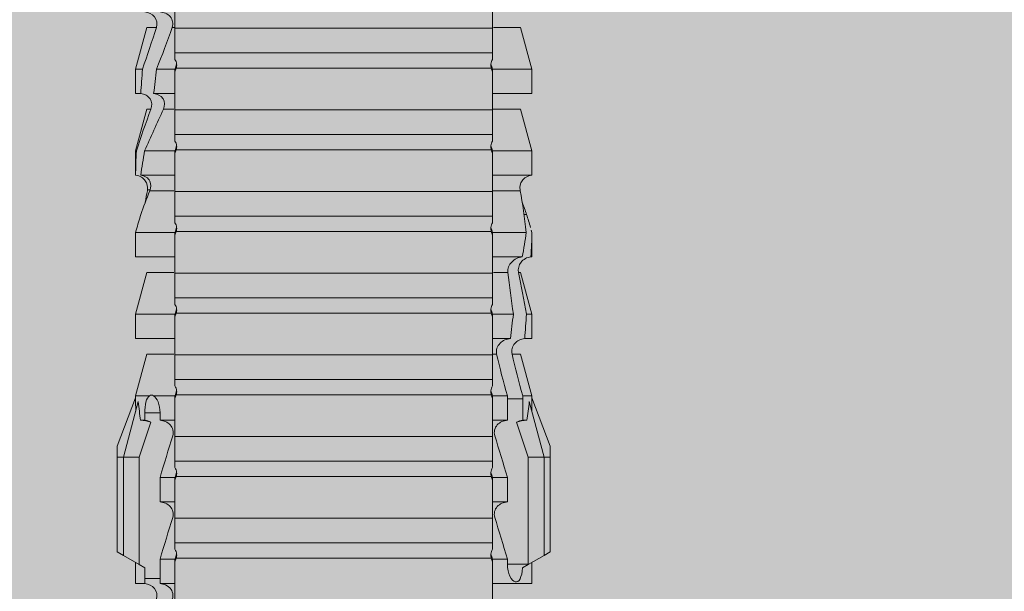
# Model space of a CAD drawing. Units: millimetres. Extents: x -2605 to 1302, y 1051 to 3708.
# Drawn here: x -76 to -52, y 2678 to 2692 of the extents above; entities that cross this region are included whole.
import ezdxf

# ---------------------------------------------------------------- set-up
doc = ezdxf.new("R2010")
doc.units = ezdxf.units.MM
doc.layers.add('90%', color=7, linetype='Continuous', transparency=0.9)
doc.layers.add('Bemaßung', color=250, linetype='Continuous', lineweight=13)
doc.layers.add('Schmale Volllinie_Rot', color=1, linetype='Continuous', lineweight=13)
doc.styles.get("Standard").update_dxf_attribs({"font": 'arial.ttf'})
doc.dimstyles.new('100%', dxfattribs={"dimtxt": 4, "dimasz": 3, "dimexe": 3, "dimexo": 3, "dimgap": 2, "dimtad": 1, "dimdec": 0, "dimzin": 0, "dimdsep": 46, "dimtxsty": 'Standard', "dimblk": 'OBLIQUE', "dimcen": 0.09, "dimdle": 3, "dimclrd": 256, "dimclre": 256, "dimclrt": 256, "dimadec": 0, "dimazin": 0, "dimtfac": 1, "dimtdec": 0, "dimtofl": 0, "dimtmove": 0, "dimatfit": 3, "dimfxl": 3, "dimfxlon": 1, "dimtolj": 1, "dimtzin": 0, "dimlwd": -1, "dimlwe": -1, "dimarcsym": 0})

# ---------------------------------------------------------------- blocks, each defined once
blk = doc.blocks.new('HRD')
at = {"layer": 'Schmale Volllinie_Rot'}
for p, q in [((45.255, 1.352), (45.167, 1.2)), ((47.599, 1.352), (45.255, 1.352)), ((47.599, 1.2), (47.599, 1.352)), ((47.599, 1.352), (47.865, 1.352)), ((47.865, 1.352), (49.064, 0.897)), ((45.167, 1.2), (44.941, 0.809)), ((47.599, 1.2), (45.167, 1.2)), ((47.599, 1.2), (48.97, 0.833)), ((47.599, 0.809), (47.599, 1.2)), ((44.992, 0.897), (44.47, 0.897)), ((44.47, 0.897), (44.47, 0.672)), ((44.941, 0.809), (44.862, 0.671)), ((47.599, 0.809), (44.941, 0.809)), ((48.463, 0.521), (47.599, 0.809)), ((48.507, 0.671), (48.507, 0.774)), ((49.113, 0.897), (49.064, 0.897)), ((50.145, 0.621), (49.113, 0.897)), ((49.113, 0.558), (49.113, 0.897)), ((51.132, 0.897), (50.526, 0.897)), ((50.526, -0.074), (50.526, 0.897)), ((52.164, 0.621), (51.132, 0.897)), ((51.132, -0.074), (51.132, 0.897)), ((53.15, 0.897), (52.545, 0.897)), ((52.545, -0.074), (52.545, 0.897)), ((53.207, 0.882), (53.15, 0.897)), ((53.15, -0.074), (53.15, 0.897)), ((54.563, -0.074), (54.563, 0.773)), ((55.169, 0.897), (54.594, 0.897)), ((56.201, 0.621), (55.169, 0.897)), ((55.169, 0.897), (55.169, 0.88)), ((57.188, 0.897), (56.582, 0.897)), ((56.582, 0.897), (56.582, 0.772)), ((58.22, 0.621), (57.188, 0.897)), ((57.188, 0.897), (57.188, 0.727)), ((44.6, 0.671), (44.6, 0.294)), ((44.862, 0.671), (44.6, 0.671)), ((48.688, 0.671), (48.507, 0.671)), ((48.688, 0.671), (48.688, 0.294)), ((50.145, -0.049), (50.145, 0.621)), ((52.164, -0.049), (52.164, 0.621)), ((54.183, -0.049), (54.183, 0.548)), ((54.205, 0.604), (54.203, 0.546)), ((55.169, -0.074), (55.169, 0.676)), ((56.201, 0.621), (56.201, 0.519)), ((58.22, 0.621), (58.22, 0.385)), ((44.47, -0.074), (44.47, 0.295)), ((44.6, 0.294), (45.076, 0.294)), ((45.076, -0.074), (45.076, 0.294)), ((46.489, -0.074), (46.489, 0.294)), ((46.489, 0.294), (47.094, 0.294)), ((47.094, -0.074), (47.094, 0.294)), ((48.507, -0.074), (48.507, 0.294)), ((48.507, 0.294), (48.688, 0.294)), ((49.113, -0.074), (49.113, 0.454)), ((56.582, -0.074), (56.582, 0.453)), ((57.188, -0.074), (57.188, 0.38)), ((56.201, -0.049), (56.201, 0.21)), ((45.076, -0.074), (45.008, -0.074)), ((45.099, -7.891), (45.099, -0.104)), ((46.085, -0.074), (45.479, -0.074)), ((45.479, -7.921), (45.479, -0.074)), ((46.085, -7.921), (46.085, -0.074)), ((47.094, -0.074), (47.027, -0.074)), ((47.117, -7.891), (47.117, -0.104)), ((47.498, -7.921), (47.498, -0.074)), ((48.104, -0.074), (47.498, -0.074)), ((48.104, -7.921), (48.104, -0.074)), ((49.113, -0.074), (49.045, -0.074)), ((49.136, -7.891), (49.136, -0.104)), ((50.122, -0.074), (49.517, -0.074)), ((49.517, -7.921), (49.517, -0.074)), ((50.122, -7.921), (50.122, -0.074)), ((51.132, -0.074), (51.064, -0.074)), ((51.155, -7.891), (51.155, -0.104)), ((51.535, -7.921), (51.535, -0.074)), ((52.141, -0.074), (51.535, -0.074)), ((52.141, -7.921), (52.141, -0.074)), ((53.15, -0.074), (53.083, -0.074)), ((53.173, -7.891), (53.173, -0.104)), ((54.16, -0.074), (53.554, -0.074)), ((53.554, -7.921), (53.554, -0.074)), ((54.16, -7.921), (54.16, -0.074)), ((55.169, -0.074), (55.101, -0.074)), ((55.192, -7.891), (55.192, -0.104)), ((55.573, -7.921), (55.573, -0.074)), ((56.178, -0.074), (55.573, -0.074)), ((56.178, -7.921), (56.178, -0.074)), ((57.188, -0.074), (57.12, -0.074)), ((57.21, -7.891), (57.21, -0.104)), ((57.591, -7.921), (57.591, -0.074)), ((58.197, -0.074), (57.591, -0.074)), ((58.197, -7.921), (58.197, -0.074)), ((58.22, -0.068), (58.22, -0.008)), ((44.47, -8.893), (44.47, -7.921)), ((45.076, -7.921), (45.008, -7.921)), ((45.076, -8.29), (45.076, -7.921)), ((46.085, -7.921), (45.479, -7.921)), ((46.489, -8.29), (46.489, -7.921)), ((47.094, -7.921), (47.027, -7.921)), ((47.094, -8.29), (47.094, -7.921)), ((48.104, -7.921), (47.498, -7.921)), ((48.507, -8.29), (48.507, -7.921)), ((49.113, -7.921), (49.045, -7.921)), ((49.113, -8.29), (49.113, -7.921)), ((50.122, -7.921), (49.517, -7.921)), ((50.145, -8.022), (50.145, -7.932)), ((50.526, -8.366), (50.526, -7.921)), ((51.132, -7.921), (51.064, -7.921)), ((51.132, -8.437), (51.132, -7.921)), ((52.141, -7.921), (51.535, -7.921)), ((52.164, -8.3), (52.164, -7.942)), ((52.545, -8.656), (52.545, -7.921)), ((53.15, -7.921), (53.083, -7.921)), ((53.15, -8.755), (53.15, -7.921)), ((54.16, -7.921), (53.554, -7.921)), ((54.183, -8.603), (54.183, -7.925)), ((54.563, -8.893), (54.563, -7.921)), ((55.169, -7.921), (55.101, -7.921)), ((55.169, -8.893), (55.169, -7.921)), ((56.178, -7.921), (55.573, -7.921)), ((56.201, -8.616), (56.201, -7.937)), ((56.582, -8.893), (56.582, -7.921)), ((57.188, -7.921), (57.12, -7.921)), ((57.188, -8.893), (57.188, -7.921)), ((58.197, -7.921), (57.591, -7.921)), ((58.22, -8.616), (58.22, -7.944)), ((44.954, -8.804), (44.954, -8.29)), ((45.076, -8.29), (44.954, -8.29)), ((47.094, -8.29), (46.489, -8.29)), ((49.041, -8.29), (48.507, -8.29)), ((49.041, -8.667), (49.041, -8.29)), ((50.145, -8.403), (50.145, -8.616)), ((44.86, -8.663), (44.941, -8.804)), ((47.599, -8.804), (48.463, -8.516)), ((48.507, -8.667), (49.041, -8.667)), ((48.507, -8.769), (48.507, -8.667)), ((49.113, -8.893), (50.145, -8.616)), ((49.113, -8.667), (49.113, -8.893)), ((50.526, -8.716), (50.526, -8.893)), ((51.132, -8.893), (52.164, -8.616)), ((52.164, -8.563), (52.164, -8.616)), ((53.594, -8.763), (53.595, -8.698)), ((55.169, -8.893), (56.201, -8.616)), ((57.188, -8.893), (58.22, -8.616)), ((44.47, -8.893), (44.992, -8.893)), ((44.941, -8.804), (45.167, -9.196)), ((44.954, -8.804), (47.599, -8.804)), ((47.599, -9.196), (47.599, -8.804)), ((47.599, -9.196), (48.97, -8.828)), ((47.865, -9.347), (49.064, -8.893)), ((49.064, -8.893), (49.113, -8.893)), ((50.526, -8.893), (51.132, -8.893)), ((51.132, -8.76), (51.132, -8.893)), ((52.545, -8.87), (52.545, -8.893)), ((52.545, -8.893), (53.15, -8.893)), ((53.15, -8.893), (53.207, -8.878)), ((53.15, -8.893), (53.15, -8.893)), ((54.594, -8.893), (55.169, -8.893)), ((56.582, -8.893), (57.188, -8.893)), ((47.599, -9.196), (45.167, -9.196)), ((45.167, -9.196), (45.255, -9.347)), ((47.599, -9.347), (47.599, -9.196)), ((47.599, -9.347), (45.255, -9.347)), ((47.865, -9.347), (47.599, -9.347))]:
    blk.add_line(p, q, dxfattribs=at)
for centre, major_axis, ratio, start_param, end_param in [((65.434, -3.998), (-18.259, 4.1), 0.14647, 5.867817, 5.930363), ((61.982, -3.998), (-18.257, 3.583), 0.182676, 5.533624, 5.559414), ((44.954, -8.495), (-0.442, 0), 0.700325, 1.542349, 1.570796), ((65.434, -3.998), (18.259, 4.1), 0.14647, 3.494414, 3.556961), ((61.982, -3.998), (18.257, 3.583), 0.182676, 3.865364, 3.891154)]:
    blk.add_ellipse(centre, major_axis=major_axis, ratio=ratio, start_param=start_param, end_param=end_param, dxfattribs=at)
for points in [[(48.507, 0.774), (48.504, 0.687), (48.487, 0.603), (48.463, 0.521)], [(53.594, 0.767), (53.47, 0.808), (53.342, 0.846), (53.209, 0.882)], [(54.183, 0.548), (53.98, 0.63), (53.784, 0.704), (53.594, 0.767)], [(55.169, 0.88), (54.959, 0.891), (54.757, 0.898), (54.563, 0.897)], [(54.563, 0.773), (54.76, 0.743), (54.962, 0.71), (55.169, 0.676)], [(55.169, 0.88), (55.5, 0.772), (55.844, 0.649), (56.201, 0.519)], [(57.188, 0.727), (56.983, 0.74), (56.781, 0.756), (56.582, 0.772)], [(44.6, 0.671), (44.557, 0.671), (44.513, 0.671), (44.47, 0.672)], [(48.463, 0.521), (48.49, 0.566), (48.505, 0.618), (48.507, 0.671)], [(49.113, 0.558), (49.136, 0.521), (49.136, 0.485), (49.113, 0.454)], [(53.895, 0.659), (53.993, 0.643), (54.089, 0.626), (54.183, 0.608)], [(54.183, 0.608), (54.19, 0.606), (54.197, 0.605), (54.205, 0.604)], [(56.201, 0.21), (55.848, 0.369), (55.504, 0.526), (55.169, 0.676)], [(57.188, 0.727), (57.526, 0.61), (57.87, 0.494), (58.22, 0.385)], [(44.47, 0.295), (44.513, 0.294), (44.557, 0.294), (44.6, 0.294)], [(46.108, -0.019), (45.764, 0.086), (45.42, 0.19), (45.076, 0.294)], [(48.127, -0.019), (47.783, 0.086), (47.439, 0.19), (47.094, 0.294)], [(56.582, 0.453), (56.781, 0.426), (56.983, 0.401), (57.188, 0.38)], [(58.22, -0.008), (57.87, 0.113), (57.526, 0.244), (57.188, 0.38)], [(45.008, -0.074), (44.696, -0.074), (44.382, -0.074), (44.066, -0.074)], [(45.099, -0.104), (45.068, -0.094), (45.038, -0.084), (45.008, -0.074)], [(45.076, -0.074), (45.117, -0.088), (45.159, -0.102), (45.201, -0.116)], [(47.027, -0.074), (46.715, -0.074), (46.401, -0.074), (46.085, -0.074)], [(47.117, -0.104), (47.087, -0.094), (47.057, -0.084), (47.027, -0.074)], [(47.094, -0.074), (47.136, -0.088), (47.178, -0.102), (47.22, -0.116)], [(49.045, -0.074), (48.734, -0.074), (48.419, -0.074), (48.104, -0.074)], [(49.136, -0.104), (49.106, -0.094), (49.076, -0.084), (49.045, -0.074)], [(49.113, -0.074), (49.155, -0.088), (49.197, -0.102), (49.238, -0.116)], [(51.064, -0.074), (50.752, -0.074), (50.438, -0.074), (50.122, -0.074)], [(51.155, -0.104), (51.124, -0.094), (51.094, -0.084), (51.064, -0.074)], [(51.132, -0.074), (51.173, -0.088), (51.215, -0.102), (51.257, -0.116)], [(53.083, -0.074), (52.771, -0.074), (52.457, -0.074), (52.141, -0.074)], [(53.173, -0.104), (53.143, -0.094), (53.113, -0.084), (53.083, -0.074)], [(53.15, -0.074), (53.192, -0.088), (53.234, -0.102), (53.276, -0.116)], [(55.101, -0.074), (54.79, -0.074), (54.475, -0.074), (54.16, -0.074)], [(55.192, -0.104), (55.162, -0.094), (55.131, -0.084), (55.101, -0.074)], [(55.169, -0.074), (55.211, -0.088), (55.253, -0.102), (55.294, -0.116)], [(57.12, -0.074), (56.808, -0.074), (56.494, -0.074), (56.178, -0.074)], [(57.21, -0.104), (57.18, -0.094), (57.15, -0.084), (57.12, -0.074)], [(57.188, -0.074), (57.229, -0.088), (57.271, -0.102), (57.313, -0.116)], [(59.139, -0.074), (58.827, -0.074), (58.513, -0.074), (58.197, -0.074)], [(44.066, -7.921), (44.382, -7.921), (44.696, -7.921), (45.008, -7.921)], [(45.008, -7.921), (45.038, -7.911), (45.068, -7.901), (45.099, -7.891)], [(45.201, -7.879), (45.159, -7.893), (45.117, -7.908), (45.076, -7.921)], [(45.076, -8.29), (45.42, -8.186), (45.764, -8.081), (46.108, -7.976)], [(46.085, -7.921), (46.401, -7.921), (46.715, -7.921), (47.027, -7.921)], [(47.027, -7.921), (47.057, -7.911), (47.087, -7.901), (47.117, -7.891)], [(47.22, -7.879), (47.178, -7.893), (47.136, -7.908), (47.094, -7.921)], [(47.094, -8.29), (47.439, -8.186), (47.783, -8.081), (48.127, -7.976)], [(48.104, -7.921), (48.419, -7.921), (48.734, -7.921), (49.045, -7.921)], [(49.045, -7.921), (49.076, -7.911), (49.106, -7.901), (49.136, -7.891)], [(49.238, -7.879), (49.197, -7.893), (49.155, -7.908), (49.113, -7.921)], [(49.113, -8.29), (49.456, -8.188), (49.8, -8.099), (50.145, -8.022)], [(50.122, -7.921), (50.438, -7.921), (50.752, -7.921), (51.064, -7.921)], [(51.064, -7.921), (51.094, -7.911), (51.124, -7.901), (51.155, -7.891)], [(51.257, -7.879), (51.215, -7.893), (51.173, -7.908), (51.132, -7.921)], [(52.141, -7.921), (52.457, -7.921), (52.771, -7.921), (53.083, -7.921)], [(53.083, -7.921), (53.113, -7.911), (53.143, -7.901), (53.173, -7.891)], [(53.276, -7.879), (53.234, -7.893), (53.192, -7.908), (53.15, -7.921)], [(54.16, -7.921), (54.475, -7.921), (54.79, -7.921), (55.101, -7.921)], [(55.101, -7.921), (55.131, -7.911), (55.162, -7.901), (55.192, -7.891)], [(55.294, -7.879), (55.253, -7.893), (55.211, -7.908), (55.169, -7.921)], [(56.178, -7.921), (56.494, -7.921), (56.808, -7.921), (57.12, -7.921)], [(57.12, -7.921), (57.15, -7.911), (57.18, -7.901), (57.21, -7.891)], [(57.313, -7.879), (57.271, -7.893), (57.229, -7.908), (57.188, -7.921)], [(58.197, -7.921), (58.513, -7.921), (58.827, -7.921), (59.139, -7.921)], [(49.113, -8.29), (49.089, -8.29), (49.065, -8.29), (49.041, -8.29)], [(50.145, -8.403), (49.801, -8.483), (49.457, -8.57), (49.113, -8.667)], [(51.132, -8.437), (50.932, -8.411), (50.73, -8.387), (50.526, -8.366)], [(51.132, -8.437), (51.484, -8.381), (51.828, -8.337), (52.164, -8.3)], [(48.507, -8.667), (48.505, -8.614), (48.489, -8.562), (48.463, -8.516)], [(48.463, -8.516), (48.487, -8.598), (48.504, -8.682), (48.507, -8.769)], [(49.041, -8.667), (49.065, -8.667), (49.089, -8.667), (49.113, -8.667)], [(50.526, -8.716), (50.731, -8.729), (50.932, -8.744), (51.132, -8.76)], [(52.164, -8.563), (51.832, -8.627), (51.487, -8.69), (51.132, -8.76)], [(53.15, -8.755), (52.953, -8.725), (52.752, -8.691), (52.545, -8.656)], [(53.15, -8.755), (53.519, -8.712), (53.863, -8.667), (54.183, -8.603)], [(53.886, -8.659), (53.787, -8.696), (53.69, -8.731), (53.594, -8.763)], [(54.183, -8.603), (54.19, -8.602), (54.197, -8.601), (54.205, -8.6)], [(52.545, -8.87), (52.754, -8.883), (52.956, -8.891), (53.15, -8.893)], [(53.209, -8.877), (53.189, -8.883), (53.17, -8.888), (53.15, -8.893)], [(53.594, -8.763), (53.49, -8.797), (53.382, -8.83), (53.27, -8.861)], [(54.593, -8.893), (54.583, -8.893), (54.573, -8.893), (54.563, -8.893)]]:
    blk.add_open_spline(points, degree=3, dxfattribs=at)
for points, knots in [([(54.563, 0.773), (54.561, 0.723), (54.545, 0.675), (54.494, 0.596), (54.459, 0.568), (54.345, 0.513), (54.259, 0.517), (54.183, 0.548)], [0, 0, 0, 0, 0.25, 0.25, 0.5, 0.5, 1, 1, 1, 1]), ([(54.205, 0.604), (54.278, 0.595), (54.357, 0.611), (54.462, 0.682), (54.495, 0.715), (54.544, 0.796), (54.561, 0.846), (54.563, 0.897)], [0, 0, 0, 0, 0.5, 0.5, 0.75, 0.75, 1, 1, 1, 1]), ([(56.201, 0.519), (56.282, 0.489), (56.377, 0.494), (56.489, 0.565), (56.521, 0.598), (56.567, 0.679), (56.58, 0.725), (56.582, 0.772)], [0, 0, 0, 0, 0.5, 0.5, 0.75, 0.75, 1, 1, 1, 1]), ([(44.089, 0.384), (44.177, 0.357), (44.277, 0.376), (44.422, 0.49), (44.465, 0.58), (44.47, 0.672)], [0, 0, 0, 0, 0.5, 0.5, 1, 1, 1, 1]), ([(49.113, 0.558), (49.087, 0.593), (49.034, 0.622), (48.883, 0.661), (48.786, 0.671), (48.688, 0.671)], [0, 0, 0, 0, 0.5, 0.5, 1, 1, 1, 1]), ([(58.22, 0.385), (58.307, 0.358), (58.407, 0.376), (58.552, 0.49), (58.596, 0.58), (58.601, 0.672)], [0, 0, 0, 0, 0.5, 0.5, 1, 1, 1, 1]), ([(44.47, 0.295), (44.466, 0.2), (44.425, 0.106), (44.319, 0.014), (44.276, -0.009), (44.183, -0.028), (44.134, -0.025), (44.089, -0.009)], [0, 0, 0, 0, 0.5, 0.5, 0.75, 0.75, 1, 1, 1, 1]), ([(46.489, 0.294), (46.484, 0.199), (46.443, 0.105), (46.338, 0.011), (46.295, -0.013), (46.203, -0.035), (46.154, -0.033), (46.108, -0.019)], [0, 0, 0, 0, 0.5, 0.5, 0.75, 0.75, 1, 1, 1, 1]), ([(48.507, 0.294), (48.503, 0.199), (48.462, 0.105), (48.357, 0.011), (48.314, -0.013), (48.222, -0.035), (48.172, -0.033), (48.127, -0.019)], [0, 0, 0, 0, 0.5, 0.5, 0.75, 0.75, 1, 1, 1, 1]), ([(48.688, 0.294), (48.788, 0.294), (48.885, 0.314), (49.035, 0.374), (49.087, 0.414), (49.113, 0.454)], [0, 0, 0, 0, 0.5, 0.5, 1, 1, 1, 1]), ([(56.582, 0.453), (56.577, 0.361), (56.532, 0.269), (56.38, 0.172), (56.283, 0.173), (56.201, 0.21)], [0, 0, 0, 0, 0.5, 0.5, 1, 1, 1, 1]), ([(58.601, 0.295), (58.596, 0.2), (58.556, 0.107), (58.449, 0.014), (58.406, -0.008), (58.314, -0.027), (58.265, -0.024), (58.22, -0.008)], [0, 0, 0, 0, 0.5, 0.5, 0.75, 0.75, 1, 1, 1, 1]), ([(45.201, -0.116), (45.184, -0.118), (45.166, -0.118), (45.132, -0.114), (45.115, -0.11), (45.099, -0.104)], [0, 0, 0, 0, 0.5, 0.5, 1, 1, 1, 1]), ([(45.318, -0.074), (45.3, -0.085), (45.281, -0.095), (45.242, -0.109), (45.222, -0.114), (45.201, -0.116)], [0, 0, 0, 0, 0.5, 0.5, 1, 1, 1, 1]), ([(45.48, -0.074), (45.476, -0.074), (45.463, -0.074), (45.412, -0.074), (45.374, -0.074), (45.318, -0.074)], [0, 0, 0, 0, 0.5, 0.5, 1, 1, 1, 1]), ([(47.22, -0.116), (47.202, -0.118), (47.185, -0.118), (47.151, -0.114), (47.134, -0.11), (47.117, -0.104)], [0, 0, 0, 0, 0.5, 0.5, 1, 1, 1, 1]), ([(47.336, -0.074), (47.319, -0.085), (47.3, -0.095), (47.261, -0.109), (47.241, -0.114), (47.22, -0.116)], [0, 0, 0, 0, 0.5, 0.5, 1, 1, 1, 1]), ([(47.499, -0.074), (47.494, -0.074), (47.482, -0.074), (47.431, -0.074), (47.393, -0.074), (47.336, -0.074)], [0, 0, 0, 0, 0.5, 0.5, 1, 1, 1, 1]), ([(49.238, -0.116), (49.221, -0.118), (49.204, -0.118), (49.169, -0.114), (49.152, -0.11), (49.136, -0.104)], [0, 0, 0, 0, 0.5, 0.5, 1, 1, 1, 1]), ([(49.355, -0.074), (49.337, -0.085), (49.319, -0.095), (49.28, -0.109), (49.259, -0.114), (49.238, -0.116)], [0, 0, 0, 0, 0.5, 0.5, 1, 1, 1, 1]), ([(49.518, -0.074), (49.513, -0.074), (49.5, -0.074), (49.449, -0.074), (49.411, -0.074), (49.355, -0.074)], [0, 0, 0, 0, 0.5, 0.5, 1, 1, 1, 1]), ([(51.257, -0.116), (51.24, -0.118), (51.222, -0.118), (51.188, -0.114), (51.171, -0.11), (51.155, -0.104)], [0, 0, 0, 0, 0.5, 0.5, 1, 1, 1, 1]), ([(51.373, -0.074), (51.356, -0.085), (51.337, -0.095), (51.298, -0.109), (51.278, -0.114), (51.257, -0.116)], [0, 0, 0, 0, 0.5, 0.5, 1, 1, 1, 1]), ([(51.536, -0.074), (51.532, -0.074), (51.519, -0.074), (51.468, -0.074), (51.43, -0.074), (51.373, -0.074)], [0, 0, 0, 0, 0.5, 0.5, 1, 1, 1, 1]), ([(53.276, -0.116), (53.258, -0.118), (53.241, -0.118), (53.207, -0.114), (53.19, -0.11), (53.173, -0.104)], [0, 0, 0, 0, 0.5, 0.5, 1, 1, 1, 1]), ([(53.392, -0.074), (53.375, -0.085), (53.356, -0.095), (53.317, -0.109), (53.297, -0.114), (53.276, -0.116)], [0, 0, 0, 0, 0.5, 0.5, 1, 1, 1, 1]), ([(53.555, -0.074), (53.55, -0.074), (53.538, -0.074), (53.487, -0.074), (53.448, -0.074), (53.392, -0.074)], [0, 0, 0, 0, 0.5, 0.5, 1, 1, 1, 1]), ([(55.294, -0.116), (55.277, -0.118), (55.259, -0.118), (55.225, -0.114), (55.208, -0.11), (55.192, -0.104)], [0, 0, 0, 0, 0.5, 0.5, 1, 1, 1, 1]), ([(55.411, -0.074), (55.393, -0.085), (55.375, -0.095), (55.336, -0.109), (55.315, -0.114), (55.294, -0.116)], [0, 0, 0, 0, 0.5, 0.5, 1, 1, 1, 1]), ([(55.574, -0.074), (55.569, -0.074), (55.556, -0.074), (55.505, -0.074), (55.467, -0.074), (55.411, -0.074)], [0, 0, 0, 0, 0.5, 0.5, 1, 1, 1, 1]), ([(57.313, -0.116), (57.296, -0.118), (57.278, -0.118), (57.244, -0.114), (57.227, -0.11), (57.21, -0.104)], [0, 0, 0, 0, 0.5, 0.5, 1, 1, 1, 1]), ([(57.429, -0.074), (57.412, -0.085), (57.393, -0.095), (57.354, -0.109), (57.334, -0.114), (57.313, -0.116)], [0, 0, 0, 0, 0.5, 0.5, 1, 1, 1, 1]), ([(57.592, -0.074), (57.588, -0.074), (57.575, -0.074), (57.524, -0.074), (57.486, -0.074), (57.429, -0.074)], [0, 0, 0, 0, 0.5, 0.5, 1, 1, 1, 1]), ([(45.099, -7.891), (45.115, -7.886), (45.132, -7.882), (45.166, -7.878), (45.184, -7.878), (45.201, -7.879)], [0, 0, 0, 0, 0.5, 0.5, 1, 1, 1, 1]), ([(45.201, -7.879), (45.222, -7.882), (45.242, -7.886), (45.281, -7.901), (45.3, -7.91), (45.318, -7.921)], [0, 0, 0, 0, 0.5, 0.5, 1, 1, 1, 1]), ([(45.318, -7.921), (45.374, -7.921), (45.412, -7.921), (45.463, -7.921), (45.476, -7.921), (45.48, -7.921)], [0, 0, 0, 0, 0.5, 0.5, 1, 1, 1, 1]), ([(46.108, -7.976), (46.153, -7.962), (46.202, -7.961), (46.295, -7.983), (46.338, -8.006), (46.444, -8.101), (46.484, -8.194), (46.489, -8.29)], [0, 0, 0, 0, 0.25, 0.25, 0.5, 0.5, 1, 1, 1, 1]), ([(47.117, -7.891), (47.134, -7.886), (47.15, -7.882), (47.185, -7.878), (47.203, -7.878), (47.22, -7.879)], [0, 0, 0, 0, 0.5, 0.5, 1, 1, 1, 1]), ([(47.22, -7.879), (47.241, -7.882), (47.261, -7.886), (47.3, -7.901), (47.319, -7.91), (47.336, -7.921)], [0, 0, 0, 0, 0.5, 0.5, 1, 1, 1, 1]), ([(47.336, -7.921), (47.393, -7.921), (47.43, -7.921), (47.482, -7.921), (47.494, -7.921), (47.499, -7.921)], [0, 0, 0, 0, 0.5, 0.5, 1, 1, 1, 1]), ([(48.127, -7.976), (48.172, -7.962), (48.221, -7.961), (48.313, -7.983), (48.356, -8.006), (48.462, -8.101), (48.503, -8.194), (48.507, -8.29)], [0, 0, 0, 0, 0.25, 0.25, 0.5, 0.5, 1, 1, 1, 1]), ([(49.136, -7.891), (49.152, -7.886), (49.169, -7.882), (49.203, -7.878), (49.221, -7.878), (49.238, -7.879)], [0, 0, 0, 0, 0.5, 0.5, 1, 1, 1, 1]), ([(49.238, -7.879), (49.259, -7.882), (49.279, -7.886), (49.319, -7.901), (49.337, -7.91), (49.355, -7.921)], [0, 0, 0, 0, 0.5, 0.5, 1, 1, 1, 1]), ([(49.355, -7.921), (49.411, -7.921), (49.449, -7.921), (49.5, -7.921), (49.513, -7.921), (49.518, -7.921)], [0, 0, 0, 0, 0.5, 0.5, 1, 1, 1, 1]), ([(50.145, -8.022), (50.192, -8.012), (50.242, -8.015), (50.333, -8.046), (50.375, -8.073), (50.479, -8.174), (50.521, -8.269), (50.526, -8.366)], [0, 0, 0, 0, 0.25, 0.25, 0.5, 0.5, 1, 1, 1, 1]), ([(51.155, -7.891), (51.171, -7.886), (51.188, -7.882), (51.222, -7.878), (51.24, -7.878), (51.257, -7.879)], [0, 0, 0, 0, 0.5, 0.5, 1, 1, 1, 1]), ([(51.257, -7.879), (51.278, -7.882), (51.298, -7.886), (51.337, -7.901), (51.356, -7.91), (51.373, -7.921)], [0, 0, 0, 0, 0.5, 0.5, 1, 1, 1, 1]), ([(51.373, -7.921), (51.43, -7.921), (51.468, -7.921), (51.519, -7.921), (51.532, -7.921), (51.536, -7.921)], [0, 0, 0, 0, 0.5, 0.5, 1, 1, 1, 1]), ([(53.173, -7.891), (53.19, -7.886), (53.206, -7.882), (53.241, -7.878), (53.258, -7.878), (53.276, -7.879)], [0, 0, 0, 0, 0.5, 0.5, 1, 1, 1, 1]), ([(53.276, -7.879), (53.296, -7.882), (53.317, -7.886), (53.356, -7.901), (53.375, -7.91), (53.392, -7.921)], [0, 0, 0, 0, 0.5, 0.5, 1, 1, 1, 1]), ([(53.392, -7.921), (53.449, -7.921), (53.486, -7.921), (53.538, -7.921), (53.55, -7.921), (53.555, -7.921)], [0, 0, 0, 0, 0.5, 0.5, 1, 1, 1, 1]), ([(55.192, -7.891), (55.208, -7.886), (55.225, -7.882), (55.259, -7.878), (55.277, -7.878), (55.294, -7.879)], [0, 0, 0, 0, 0.5, 0.5, 1, 1, 1, 1]), ([(55.294, -7.879), (55.315, -7.882), (55.335, -7.886), (55.375, -7.901), (55.393, -7.91), (55.411, -7.921)], [0, 0, 0, 0, 0.5, 0.5, 1, 1, 1, 1]), ([(55.411, -7.921), (55.467, -7.921), (55.505, -7.921), (55.556, -7.921), (55.569, -7.921), (55.574, -7.921)], [0, 0, 0, 0, 0.5, 0.5, 1, 1, 1, 1]), ([(57.21, -7.891), (57.227, -7.886), (57.244, -7.882), (57.278, -7.878), (57.296, -7.878), (57.313, -7.879)], [0, 0, 0, 0, 0.5, 0.5, 1, 1, 1, 1]), ([(57.313, -7.879), (57.334, -7.882), (57.354, -7.886), (57.393, -7.901), (57.412, -7.91), (57.429, -7.921)], [0, 0, 0, 0, 0.5, 0.5, 1, 1, 1, 1]), ([(57.429, -7.921), (57.486, -7.921), (57.524, -7.921), (57.575, -7.921), (57.588, -7.921), (57.592, -7.921)], [0, 0, 0, 0, 0.5, 0.5, 1, 1, 1, 1]), ([(44.954, -8.29), (44.839, -8.29), (44.73, -8.315), (44.574, -8.39), (44.526, -8.438), (44.503, -8.527), (44.529, -8.57), (44.651, -8.634), (44.75, -8.656), (44.86, -8.663)], [0, 0, 0, 0, 0.25, 0.25, 0.5, 0.5, 0.75, 0.75, 1, 1, 1, 1]), ([(50.526, -8.716), (50.521, -8.622), (50.475, -8.531), (50.334, -8.411), (50.237, -8.382), (50.145, -8.403)], [0, 0, 0, 0, 0.5, 0.5, 1, 1, 1, 1]), ([(52.164, -8.3), (52.256, -8.29), (52.349, -8.329), (52.489, -8.46), (52.54, -8.555), (52.545, -8.656)], [0, 0, 0, 0, 0.5, 0.5, 1, 1, 1, 1]), ([(52.545, -8.87), (52.539, -8.771), (52.485, -8.681), (52.342, -8.571), (52.252, -8.547), (52.164, -8.563)], [0, 0, 0, 0, 0.5, 0.5, 1, 1, 1, 1]), ([(54.205, -8.6), (54.278, -8.591), (54.357, -8.606), (54.462, -8.678), (54.495, -8.71), (54.544, -8.791), (54.561, -8.841), (54.563, -8.893)], [0, 0, 0, 0, 0.5, 0.5, 0.75, 0.75, 1, 1, 1, 1])]:
    blk.add_open_spline(points, degree=3, knots=knots, dxfattribs=at)
blk = doc.blocks.new('FOX-VT_220_M_11 Draufsicht')
at = {"layer": 'Schmale Volllinie_Rot'}
blk.add_blockref('HRD', (-9.33, -14.763), dxfattribs=at)
blk = doc.blocks.new('_Oblique')
at = {"color": 0, "linetype": 'ByBlock', "lineweight": -2}
blk.add_line((-0.5, -0.5), (0.5, 0.5), dxfattribs=at)
blk = doc.blocks.new('*D103')
at = {"layer": 'Bemaßung', "transparency": 16777216}
for p, q in [((-68.563, 2735.349), (-68.563, 2741.349)), ((31.437, 2735.349), (31.437, 2741.349)), ((34.437, 2738.349), (-71.563, 2738.349))]:
    blk.add_line(p, q, dxfattribs=at)
at = {"layer": 'Defpoints', "color": 0, "transparency": 16777216}
for p in [(-68.563, 2738.349), (31.437, 2645.794), (-68.563, 2643.812)]:
    blk.add_point(p, dxfattribs=at)
at = {"layer": 'Bemaßung', "transparency": 16777216, "xscale": 3, "yscale": 3, "zscale": 3, "rotation": 180}
blk.add_blockref('_Oblique', (-68.563, 2738.349), dxfattribs=at)
at = {"layer": 'Bemaßung', "transparency": 16777216, "xscale": 3, "yscale": 3, "zscale": 3}
blk.add_blockref('_Oblique', (31.437, 2738.349), dxfattribs=at)
at = {"layer": 'Bemaßung', "transparency": 16777216, "insert": (-18.563, 2742.391), "char_height": 4, "attachment_point": 5}
blk.add_mtext('\\A1;{\\W0.75;> }100', dxfattribs=at)

msp = doc.modelspace()

# ---------------------------------------------------------------- hatches: boundary and pattern name
at = {"layer": '90%'}
msp.add_hatch(color=256, dxfattribs=at).paths.add_polyline_path([(-214.216, 2770.794), (-214.216, 2645.794), (31.437, 2645.794), (31.437, 2837.51), (-93.563, 2837.51), (-93.563, 2770.794)])

# ---------------------------------------------------------------- block references
at = {"rotation": 90}
msp.add_blockref('FOX-VT_220_M_11 Draufsicht', (-87.323, 2643.291), dxfattribs=at)

# ---------------------------------------------------------------- dimensions: what is measured, and where the dimension line sits
at = {"layer": 'Bemaßung'}
dim = msp.add_linear_dim(base=(-68.563, 2738.349), p1=(31.437, 2645.794), p2=(-68.563, 2643.812), text='{\\W0.75;> }<>', dimstyle='100%', dxfattribs=at)
dim.commit()
dim.dimension.update_dxf_attribs({"geometry": '*D103', "text_midpoint": (-18.563, 2742.391)})

doc.saveas('drawing.dxf')
